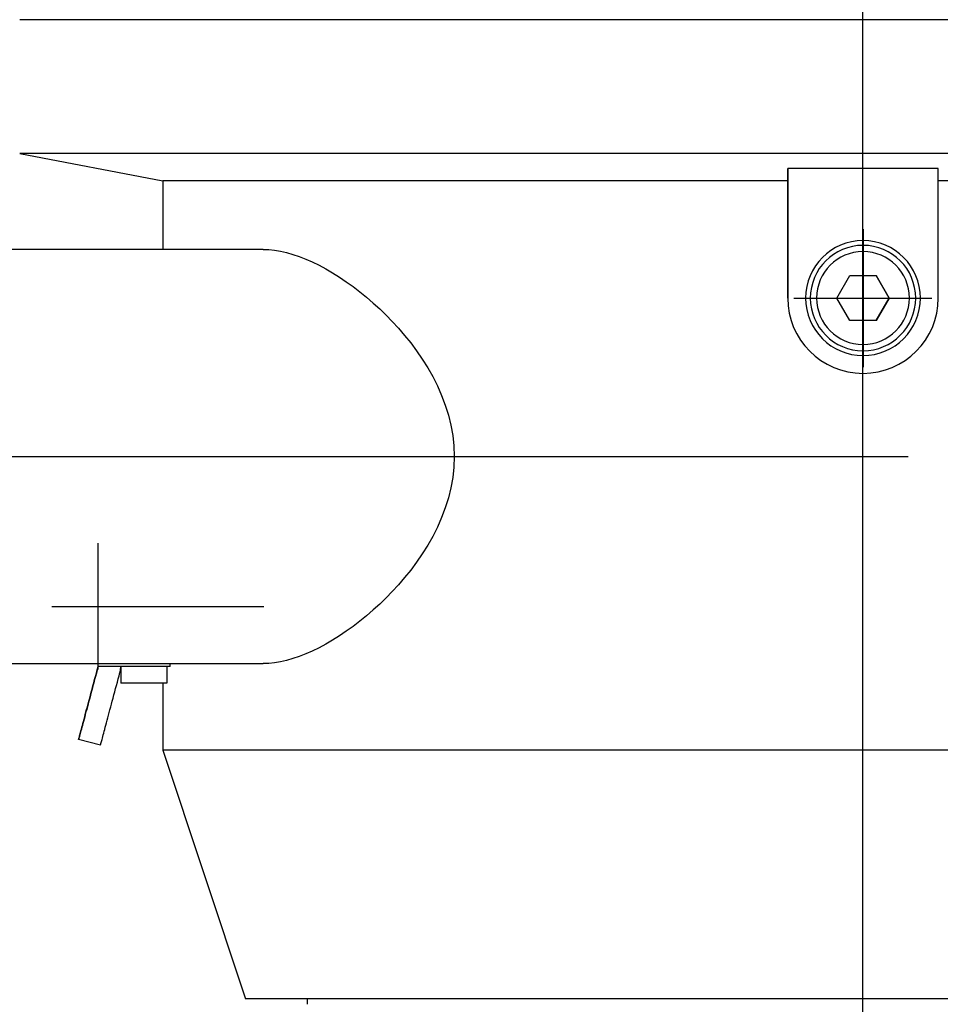
# Model space of a CAD drawing. Units: millimetres. Extents: x 80 to 3455, y 26 to 579.
# Drawn here: x 3106 to 3108, y 129 to 132 of the extents above; entities that cross this region are included whole.
import ezdxf

# ---------------------------------------------------------------- set-up
doc = ezdxf.new("R2010")
doc.units = ezdxf.units.MM
doc.linetypes.add('HIDDENX2', pattern=[0.75, 0.5, -0.25])
doc.layers.add('TRDETAIL3', color=7, linetype='Continuous')
doc.layers.add('TRMODEL1', color=7, linetype='Continuous')

msp = doc.modelspace()

# ---------------------------------------------------------------- linework, layer by layer
at = {"layer": 'TRDETAIL3', "color": 4, "linetype": 'HIDDENX2', "ltscale": 75}
for p, q in [((3108.142, 117.7942), (3108.142, 133.9043)), ((3108.1418, 130.1289), (3108.1418, 131.6766)), ((3108.1422, 130.1289), (3108.1422, 131.6766)), ((3108.1416, 131.6108), (3108.1416, 131.1814)), ((3108.1416, 131.5931), (3108.1416, 131.1992)), ((3108.1424, 131.6108), (3108.1424, 131.1814)), ((3108.1424, 131.5931), (3108.1424, 131.1992)), ((3108.1416, 131.5084), (3108.1416, 131.2839)), ((3108.1424, 131.5084), (3108.1424, 131.2839)), ((3107.9269, 131.3961), (3108.3571, 131.3961)), ((3104.0474, 130.9027), (3108.2829, 130.9027)), ((3105.7599, 130.2391), (3105.7599, 130.6331)), ((3105.6155, 130.4361), (3106.2758, 130.4361))]:
    msp.add_line(p, q, dxfattribs=at)
at = {"layer": 'TRMODEL1', "color": 7, "linetype": 'HIDDENX2', "ltscale": 75}
for p, q in [((3110.7684, 132.2628), (3105.5156, 132.2628)), ((3105.5156, 131.8464), (3105.9611, 131.7606)), ((3110.7684, 131.8464), (3105.5156, 131.8464)), ((3107.9079, 131.768), (3107.9079, 131.7995)), ((3107.9079, 131.7995), (3107.9079, 131.756)), ((3108.3769, 131.7995), (3107.9079, 131.7995)), ((3108.3769, 131.756), (3108.3769, 131.7995)), ((3105.9611, 131.7606), (3105.9611, 131.5476)), ((3107.9079, 131.7606), (3105.9611, 131.7606)), ((3107.9079, 131.7662), (3107.9079, 131.768)), ((3107.9079, 131.7643), (3107.9079, 131.7662)), ((3107.9079, 131.7625), (3107.9079, 131.7643)), ((3107.9079, 131.7606), (3107.9079, 131.7625)), ((3107.9079, 131.7588), (3107.9079, 131.7606)), ((3107.9079, 131.757), (3107.9079, 131.7588)), ((3107.9079, 131.7552), (3107.9079, 131.757)), ((3107.9079, 131.7534), (3107.9079, 131.7552)), ((3107.9079, 131.7517), (3107.9079, 131.7534)), ((3107.9079, 131.7499), (3107.9079, 131.7517)), ((3107.9079, 131.7483), (3107.9079, 131.7499)), ((3107.9079, 131.7466), (3107.9079, 131.7483)), ((3107.9079, 131.745), (3107.9079, 131.7466)), ((3107.9079, 131.7434), (3107.9079, 131.745)), ((3107.9079, 131.7418), (3107.9079, 131.7434)), ((3107.9079, 131.7403), (3107.9079, 131.7418)), ((3107.9079, 131.7388), (3107.9079, 131.7403)), ((3107.9079, 131.7374), (3107.9079, 131.7388)), ((3107.9079, 131.756), (3107.9079, 131.7514)), ((3107.9079, 131.7514), (3107.9079, 131.7467)), ((3107.9079, 131.7467), (3107.9079, 131.7421)), ((3107.9079, 131.7421), (3107.9079, 131.7375)), ((3110.3228, 131.7606), (3108.3769, 131.7606)), ((3108.3769, 131.7514), (3108.3769, 131.756)), ((3108.3769, 131.7467), (3108.3769, 131.7514)), ((3108.3769, 131.7421), (3108.3769, 131.7467)), ((3108.3769, 131.7375), (3108.3769, 131.7421)), ((3107.9079, 131.736), (3107.9079, 131.7374)), ((3107.9079, 131.7347), (3107.9079, 131.736)), ((3107.9079, 131.7334), (3107.9079, 131.7347)), ((3107.9079, 131.7322), (3107.9079, 131.7334)), ((3107.9079, 131.731), (3107.9079, 131.7322)), ((3107.9079, 131.7299), (3107.9079, 131.731)), ((3107.9079, 131.7288), (3107.9079, 131.7299)), ((3107.9079, 131.7278), (3107.9079, 131.7288)), ((3107.9079, 131.7284), (3107.9079, 131.724)), ((3107.9079, 131.7269), (3107.9079, 131.7278)), ((3107.9079, 131.7261), (3107.9079, 131.7269)), ((3107.9079, 131.7253), (3107.9079, 131.7261)), ((3107.9079, 131.7245), (3107.9079, 131.7253)), ((3107.9079, 131.7239), (3107.9079, 131.7245)), ((3107.9079, 131.724), (3107.9079, 131.7195)), ((3107.9079, 131.7233), (3107.9079, 131.7239)), ((3107.9079, 131.7228), (3107.9079, 131.7233)), ((3107.9079, 131.7223), (3107.9079, 131.7228)), ((3107.9079, 131.7219), (3107.9079, 131.7223)), ((3107.9079, 131.6721), (3107.9079, 131.7219)), ((3107.9079, 131.7195), (3107.9079, 131.7151)), ((3107.9079, 131.7151), (3107.9079, 131.7108)), ((3107.9079, 131.7108), (3107.9079, 131.7066)), ((3107.9079, 131.7375), (3107.9079, 131.733)), ((3107.9079, 131.733), (3107.9079, 131.7284)), ((3108.3769, 131.724), (3108.3769, 131.7284)), ((3108.3769, 131.7195), (3108.3769, 131.724)), ((3108.3769, 131.7151), (3108.3769, 131.7195)), ((3108.3769, 131.7108), (3108.3769, 131.7151)), ((3108.3769, 131.7066), (3108.3769, 131.7108)), ((3108.3769, 131.733), (3108.3769, 131.7375)), ((3108.3769, 131.7284), (3108.3769, 131.733)), ((3107.9079, 131.7066), (3107.9079, 131.7024)), ((3107.9079, 131.7024), (3107.9079, 131.6983)), ((3107.9079, 131.6983), (3107.9079, 131.6943)), ((3107.9079, 131.6943), (3107.9079, 131.6904)), ((3107.9079, 131.6904), (3107.9079, 131.6867)), ((3107.9079, 131.6867), (3107.9079, 131.683)), ((3107.9079, 131.683), (3107.9079, 131.6794)), ((3107.9079, 131.6794), (3107.9079, 131.6759)), ((3108.3769, 131.7024), (3108.3769, 131.7066)), ((3108.3769, 131.6983), (3108.3769, 131.7024)), ((3108.3769, 131.6943), (3108.3769, 131.6983)), ((3108.3769, 131.6904), (3108.3769, 131.6943)), ((3108.3769, 131.6867), (3108.3769, 131.6904)), ((3108.3769, 131.683), (3108.3769, 131.6867)), ((3108.3769, 131.6794), (3108.3769, 131.683)), ((3108.3769, 131.6759), (3108.3769, 131.6794)), ((3107.9079, 131.6759), (3107.9079, 131.6726)), ((3107.9079, 131.6726), (3107.9079, 131.6694)), ((3107.9079, 131.6711), (3107.9079, 131.6721)), ((3107.9079, 131.67), (3107.9079, 131.6711)), ((3107.9079, 131.6687), (3107.9079, 131.67)), ((3107.9079, 131.6694), (3107.9079, 131.6664)), ((3107.9079, 131.6672), (3107.9079, 131.6687)), ((3107.9079, 131.6656), (3107.9079, 131.6672)), ((3107.9079, 131.6664), (3107.9079, 131.6634)), ((3107.9079, 131.6637), (3107.9079, 131.6656)), ((3107.9079, 131.6618), (3107.9079, 131.6637)), ((3107.9079, 131.6634), (3107.9079, 131.6607)), ((3107.9079, 131.6596), (3107.9079, 131.6618)), ((3107.9079, 131.6607), (3107.9079, 131.6581)), ((3107.9079, 131.6573), (3107.9079, 131.6596)), ((3107.9079, 131.6581), (3107.9079, 131.6556)), ((3107.9079, 131.6548), (3107.9079, 131.6573)), ((3107.9079, 131.6556), (3107.9079, 131.6533)), ((3107.9079, 131.6522), (3107.9079, 131.6548)), ((3107.9079, 131.6533), (3107.9079, 131.6511)), ((3107.9079, 131.6494), (3107.9079, 131.6522)), ((3107.9079, 131.6511), (3107.9079, 131.6491)), ((3107.9079, 131.6465), (3107.9079, 131.6494)), ((3107.9079, 131.6491), (3107.9079, 131.6473)), ((3107.9079, 131.6473), (3107.9079, 131.6456)), ((3108.3769, 131.6726), (3108.3769, 131.6759)), ((3108.3769, 131.6694), (3108.3769, 131.6726)), ((3108.3769, 131.6664), (3108.3769, 131.6694)), ((3108.3769, 131.6634), (3108.3769, 131.6664)), ((3108.3769, 131.6607), (3108.3769, 131.6634)), ((3108.3769, 131.6581), (3108.3769, 131.6607)), ((3108.3769, 131.6556), (3108.3769, 131.6581)), ((3108.3769, 131.6533), (3108.3769, 131.6556)), ((3108.3769, 131.6511), (3108.3769, 131.6533)), ((3108.3769, 131.6491), (3108.3769, 131.6511)), ((3108.3769, 131.6473), (3108.3769, 131.6491)), ((3108.3769, 131.6456), (3108.3769, 131.6473)), ((3107.9079, 131.6434), (3107.9079, 131.6465)), ((3107.9079, 131.6456), (3107.9079, 131.6442)), ((3107.9079, 131.6442), (3107.9079, 131.6429)), ((3107.9079, 131.6402), (3107.9079, 131.6434)), ((3107.9079, 131.6429), (3107.9079, 131.6417)), ((3107.9079, 131.6417), (3107.9079, 131.6408)), ((3107.9079, 131.6408), (3107.9079, 131.5909)), ((3107.9079, 131.6369), (3107.9079, 131.6402)), ((3107.9079, 131.6335), (3107.9079, 131.6369)), ((3107.9079, 131.6299), (3107.9079, 131.6335)), ((3107.9079, 131.6262), (3107.9079, 131.6299)), ((3107.9079, 131.6224), (3107.9079, 131.6262)), ((3107.9079, 131.6185), (3107.9079, 131.6224)), ((3107.9079, 131.6145), (3107.9079, 131.6185)), ((3108.3769, 131.6442), (3108.3769, 131.6456)), ((3108.3769, 131.6429), (3108.3769, 131.6442)), ((3108.3769, 131.6417), (3108.3769, 131.6429)), ((3108.3769, 131.6408), (3108.3769, 131.6417)), ((3108.3769, 131.5909), (3108.3769, 131.6408)), ((3107.9079, 131.6104), (3107.9079, 131.6145)), ((3107.9079, 131.6063), (3107.9079, 131.6104)), ((3107.9079, 131.602), (3107.9079, 131.6063)), ((3107.9079, 131.5977), (3107.9079, 131.602)), ((3107.9079, 131.5933), (3107.9079, 131.5977)), ((3107.9079, 131.5889), (3107.9079, 131.5933)), ((3107.9079, 131.5909), (3107.9079, 131.5906)), ((3107.9079, 131.5906), (3107.9079, 131.5901)), ((3107.9079, 131.5901), (3107.9079, 131.5896)), ((3107.9079, 131.5896), (3107.9079, 131.589)), ((3107.9079, 131.589), (3107.9079, 131.5883)), ((3107.9079, 131.5844), (3107.9079, 131.5889)), ((3107.9079, 131.5883), (3107.9079, 131.5876)), ((3107.9079, 131.5876), (3107.9079, 131.5868)), ((3107.9079, 131.5868), (3107.9079, 131.5859)), ((3107.9079, 131.5859), (3107.9079, 131.585)), ((3108.3769, 131.5906), (3108.3769, 131.5909)), ((3108.3769, 131.5901), (3108.3769, 131.5906)), ((3108.3769, 131.5896), (3108.3769, 131.5901)), ((3108.3769, 131.589), (3108.3769, 131.5896)), ((3108.3769, 131.5883), (3108.3769, 131.589)), ((3108.3769, 131.5876), (3108.3769, 131.5883)), ((3108.3769, 131.5868), (3108.3769, 131.5876)), ((3108.3769, 131.5859), (3108.3769, 131.5868)), ((3108.3769, 131.585), (3108.3769, 131.5859)), ((3107.9079, 131.585), (3107.9079, 131.584)), ((3107.9079, 131.5799), (3107.9079, 131.5844)), ((3107.9079, 131.584), (3107.9079, 131.583)), ((3107.9079, 131.583), (3107.9079, 131.5819)), ((3107.9079, 131.5819), (3107.9079, 131.5807)), ((3107.9079, 131.5807), (3107.9079, 131.5795)), ((3107.9079, 131.5753), (3107.9079, 131.5799)), ((3107.9079, 131.5795), (3107.9079, 131.5782)), ((3107.9079, 131.5782), (3107.9079, 131.5769)), ((3107.9079, 131.5769), (3107.9079, 131.5755)), ((3107.9079, 131.5755), (3107.9079, 131.5741)), ((3107.9079, 131.5707), (3107.9079, 131.5753)), ((3107.9079, 131.5741), (3107.9079, 131.5726)), ((3107.9079, 131.5726), (3107.9079, 131.5711)), ((3107.9079, 131.5711), (3107.9079, 131.5695)), ((3107.9079, 131.5661), (3107.9079, 131.5707)), ((3107.9079, 131.5695), (3107.9079, 131.5679)), ((3107.9079, 131.5679), (3107.9079, 131.5663)), ((3107.9079, 131.5663), (3107.9079, 131.5646)), ((3107.9079, 131.5615), (3107.9079, 131.5661)), ((3107.9079, 131.5646), (3107.9079, 131.5629)), ((3107.9079, 131.5629), (3107.9079, 131.5612)), ((3107.9079, 131.5568), (3107.9079, 131.5615)), ((3107.9079, 131.5612), (3107.9079, 131.5594)), ((3107.9079, 131.5594), (3107.9079, 131.5577)), ((3107.9079, 131.5577), (3107.9079, 131.5559)), ((3107.9079, 131.3961), (3107.9079, 131.5568)), ((3107.9079, 131.5559), (3107.9079, 131.5541)), ((3108.3769, 131.584), (3108.3769, 131.585)), ((3108.3769, 131.583), (3108.3769, 131.584)), ((3108.3769, 131.5819), (3108.3769, 131.583)), ((3108.3769, 131.5807), (3108.3769, 131.5819)), ((3108.3769, 131.5795), (3108.3769, 131.5807)), ((3108.3769, 131.5782), (3108.3769, 131.5795)), ((3108.3769, 131.5769), (3108.3769, 131.5782)), ((3108.3769, 131.5755), (3108.3769, 131.5769)), ((3108.3769, 131.5741), (3108.3769, 131.5755)), ((3108.3769, 131.5726), (3108.3769, 131.5741)), ((3108.3769, 131.5711), (3108.3769, 131.5726)), ((3108.3769, 131.5695), (3108.3769, 131.5711)), ((3108.3769, 131.5679), (3108.3769, 131.5695)), ((3108.3769, 131.5663), (3108.3769, 131.5679)), ((3108.3769, 131.5646), (3108.3769, 131.5663)), ((3108.3769, 131.5629), (3108.3769, 131.5646)), ((3108.3769, 131.5612), (3108.3769, 131.5629)), ((3108.3769, 131.5594), (3108.3769, 131.5612)), ((3108.3769, 131.5577), (3108.3769, 131.5594)), ((3108.3769, 131.5559), (3108.3769, 131.5577)), ((3108.3769, 131.5541), (3108.3769, 131.5559)), ((3106.2743, 131.5476), (3105.4923, 131.5476)), ((3106.2743, 131.5476), (3106.2915, 131.547)), ((3106.2915, 131.547), (3106.3094, 131.5452)), ((3106.3094, 131.5452), (3106.3278, 131.5421)), ((3106.3278, 131.5421), (3106.3468, 131.5378)), ((3106.3468, 131.5378), (3106.3662, 131.5322)), ((3106.3662, 131.5322), (3106.3861, 131.5255)), ((3106.3861, 131.5255), (3106.4064, 131.5176)), ((3107.9079, 131.5541), (3107.9079, 131.5522)), ((3107.9079, 131.5522), (3107.9079, 131.5504)), ((3107.9079, 131.5504), (3107.9079, 131.5485)), ((3107.9079, 131.5485), (3107.9079, 131.5467)), ((3107.9079, 131.5467), (3107.9079, 131.5448)), ((3107.9079, 131.5448), (3107.9079, 131.3961)), ((3108.3769, 131.5522), (3108.3769, 131.5541)), ((3108.3769, 131.5504), (3108.3769, 131.5522)), ((3108.3769, 131.5485), (3108.3769, 131.5504)), ((3108.3769, 131.5467), (3108.3769, 131.5485)), ((3108.3769, 131.5448), (3108.3769, 131.5467)), ((3108.3769, 131.3961), (3108.3769, 131.5448)), ((3106.4064, 131.5176), (3106.427, 131.5085)), ((3106.427, 131.5085), (3106.4479, 131.4983)), ((3106.4479, 131.4983), (3106.469, 131.487)), ((3106.469, 131.487), (3106.4902, 131.4746)), ((3106.4902, 131.4746), (3106.5115, 131.4612)), ((3108.0612, 131.3961), (3108.1018, 131.4665)), ((3108.1018, 131.4665), (3108.183, 131.4665)), ((3108.183, 131.4665), (3108.2237, 131.3961)), ((3108.2236, 131.3961), (3108.183, 131.4665)), ((3106.5115, 131.4612), (3106.5328, 131.4469)), ((3106.5328, 131.4469), (3106.5541, 131.4316)), ((3106.5541, 131.4316), (3106.5752, 131.4155)), ((3106.5752, 131.4155), (3106.5961, 131.3985)), ((3106.5961, 131.3985), (3106.6167, 131.3807)), ((3106.6167, 131.3807), (3106.637, 131.3622)), ((3108.1018, 131.3258), (3108.0612, 131.3961)), ((3108.2237, 131.3961), (3108.183, 131.3258)), ((3108.183, 131.3258), (3108.2236, 131.3961)), ((3106.637, 131.3622), (3106.6568, 131.3431)), ((3106.6568, 131.3431), (3106.6762, 131.3233)), ((3106.6762, 131.3233), (3106.6955, 131.3022)), ((3108.183, 131.3258), (3108.1018, 131.3258)), ((3106.6955, 131.3022), (3106.7147, 131.28)), ((3106.7147, 131.28), (3106.7336, 131.2565)), ((3106.7336, 131.2565), (3106.752, 131.2318)), ((3106.752, 131.2318), (3106.7697, 131.206)), ((3106.7697, 131.206), (3106.7865, 131.1792)), ((3106.7865, 131.1792), (3106.8023, 131.1514)), ((3106.8023, 131.1514), (3106.8168, 131.1227)), ((3106.8168, 131.1227), (3106.8299, 131.0931)), ((3106.8299, 131.0931), (3106.8413, 131.0627)), ((3106.8413, 131.0627), (3106.851, 131.0317)), ((3106.851, 131.0317), (3106.8587, 131)), ((3106.8587, 131), (3106.8643, 130.9679)), ((3106.8643, 130.9679), (3106.8678, 130.9355)), ((3106.8678, 130.9355), (3106.8689, 130.9027)), ((3106.8689, 130.9027), (3106.8678, 130.87)), ((3106.8678, 130.87), (3106.8643, 130.8376)), ((3106.8643, 130.8376), (3106.8587, 130.8055)), ((3106.8587, 130.8055), (3106.851, 130.7738)), ((3106.851, 130.7738), (3106.8413, 130.7428)), ((3106.8413, 130.7428), (3106.8299, 130.7124)), ((3106.8299, 130.7124), (3106.8168, 130.6828)), ((3106.8168, 130.6828), (3106.8023, 130.6541)), ((3106.8023, 130.6541), (3106.7865, 130.6263)), ((3106.7865, 130.6263), (3106.7697, 130.5995)), ((3106.752, 130.5737), (3106.7336, 130.549)), ((3106.7697, 130.5995), (3106.752, 130.5737)), ((3106.7336, 130.549), (3106.7147, 130.5255)), ((3106.7147, 130.5255), (3106.6955, 130.5033)), ((3106.6762, 130.4822), (3106.6568, 130.4624)), ((3106.6955, 130.5033), (3106.6762, 130.4822)), ((3106.6568, 130.4624), (3106.637, 130.4432)), ((3106.6167, 130.4248), (3106.5961, 130.407)), ((3106.637, 130.4432), (3106.6167, 130.4248)), ((3106.5752, 130.39), (3106.5541, 130.3739)), ((3106.5961, 130.407), (3106.5752, 130.39)), ((3106.5541, 130.3739), (3106.5328, 130.3586)), ((3106.4902, 130.3309), (3106.469, 130.3185)), ((3106.5115, 130.3443), (3106.4902, 130.3309)), ((3106.5328, 130.3586), (3106.5115, 130.3443)), ((3106.4479, 130.3072), (3106.427, 130.297)), ((3106.469, 130.3185), (3106.4479, 130.3072)), ((3106.3468, 130.2677), (3106.3278, 130.2634)), ((3106.3662, 130.2733), (3106.3468, 130.2677)), ((3106.3861, 130.28), (3106.3662, 130.2733)), ((3106.4064, 130.2879), (3106.3861, 130.28)), ((3106.427, 130.297), (3106.4064, 130.2879)), ((3105.4923, 130.2579), (3106.2743, 130.2579)), ((3105.7573, 130.2383), (3105.7545, 130.2282)), ((3105.7545, 130.2282), (3105.7572, 130.2383)), ((3105.7572, 130.2383), (3105.7599, 130.2485)), ((3105.76, 130.2485), (3105.7573, 130.2383)), ((3105.7599, 130.2485), (3105.7599, 130.2579)), ((3105.76, 130.2485), (3105.7599, 130.2485)), ((3105.8444, 130.2485), (3105.76, 130.2485)), ((3105.8302, 130.2451), (3105.8302, 130.1969)), ((3105.8303, 130.2485), (3105.8303, 130.1969)), ((3105.9846, 130.2485), (3105.8444, 130.2485)), ((3105.9743, 130.2485), (3105.9743, 130.1969)), ((3105.9846, 130.2485), (3105.9846, 130.2579)), ((3106.2915, 130.2585), (3106.2743, 130.2579)), ((3106.3094, 130.2603), (3106.2915, 130.2585)), ((3106.3278, 130.2634), (3106.3094, 130.2603)), ((3105.7464, 130.1981), (3105.7491, 130.208)), ((3105.7491, 130.208), (3105.7465, 130.1981)), ((3105.7518, 130.2181), (3105.7491, 130.208)), ((3105.7491, 130.208), (3105.7517, 130.2181)), ((3105.7517, 130.2181), (3105.7545, 130.2282)), ((3105.7545, 130.2282), (3105.7518, 130.2181)), ((3105.8198, 130.1999), (3105.8225, 130.21)), ((3105.8225, 130.21), (3105.8252, 130.2201)), ((3105.8252, 130.2201), (3105.8279, 130.2303)), ((3105.7412, 130.1785), (3105.7386, 130.1689)), ((3105.7386, 130.1689), (3105.7411, 130.1785)), ((3105.7411, 130.1785), (3105.7438, 130.1882)), ((3105.7438, 130.1882), (3105.7412, 130.1785)), ((3105.7465, 130.1981), (3105.7438, 130.1882)), ((3105.7438, 130.1882), (3105.7464, 130.1981)), ((3105.8118, 130.17), (3105.8144, 130.1799)), ((3105.8144, 130.1799), (3105.8171, 130.1898)), ((3105.8171, 130.1898), (3105.8198, 130.1999)), ((3105.8303, 130.1969), (3105.8302, 130.1969)), ((3105.9743, 130.1969), (3105.8303, 130.1969)), ((3105.9611, 130.1969), (3105.9611, 129.9882)), ((3105.7311, 130.1412), (3105.7336, 130.1502)), ((3105.7336, 130.1502), (3105.7312, 130.1412)), ((3105.7361, 130.1595), (3105.7336, 130.1502)), ((3105.7336, 130.1502), (3105.736, 130.1595)), ((3105.736, 130.1595), (3105.7386, 130.1689)), ((3105.7386, 130.1689), (3105.7361, 130.1595)), ((3105.8041, 130.1413), (3105.8066, 130.1507)), ((3105.8066, 130.1507), (3105.8092, 130.1603)), ((3105.8092, 130.1603), (3105.8118, 130.17)), ((3105.7243, 130.1154), (3105.7221, 130.1073)), ((3105.7221, 130.1073), (3105.7242, 130.1154)), ((3105.7242, 130.1154), (3105.7265, 130.1237)), ((3105.7265, 130.1237), (3105.7243, 130.1154)), ((3105.7288, 130.1323), (3105.7265, 130.1237)), ((3105.7265, 130.1237), (3105.7288, 130.1323)), ((3105.7312, 130.1412), (3105.7288, 130.1323)), ((3105.7288, 130.1323), (3105.7311, 130.1412)), ((3105.7945, 130.1055), (3105.7968, 130.1141)), ((3105.7968, 130.1141), (3105.7992, 130.123)), ((3105.7992, 130.123), (3105.8016, 130.132)), ((3105.8016, 130.132), (3105.8041, 130.1413)), ((3105.7142, 130.0779), (3105.716, 130.0848)), ((3105.7161, 130.0848), (3105.7143, 130.0779)), ((3105.716, 130.0848), (3105.718, 130.092)), ((3105.718, 130.092), (3105.7161, 130.0848)), ((3105.72, 130.0995), (3105.718, 130.092)), ((3105.718, 130.092), (3105.72, 130.0995)), ((3105.7221, 130.1073), (3105.72, 130.0995)), ((3105.72, 130.0995), (3105.7221, 130.1073)), ((3105.788, 130.0813), (3105.7901, 130.0891)), ((3105.7901, 130.0891), (3105.7922, 130.0971)), ((3105.7922, 130.0971), (3105.7945, 130.1055)), ((3105.7079, 130.054), (3105.7065, 130.049)), ((3105.7065, 130.049), (3105.7078, 130.054)), ((3105.7078, 130.054), (3105.7093, 130.0595)), ((3105.7093, 130.0595), (3105.7079, 130.054)), ((3105.7109, 130.0652), (3105.7093, 130.0595)), ((3105.7093, 130.0595), (3105.7108, 130.0652)), ((3105.7108, 130.0652), (3105.7125, 130.0714)), ((3105.7125, 130.0714), (3105.7109, 130.0652)), ((3105.7143, 130.0779), (3105.7125, 130.0714)), ((3105.7125, 130.0714), (3105.7142, 130.0779)), ((3105.7788, 130.047), (3105.7805, 130.0532)), ((3105.7805, 130.0532), (3105.7822, 130.0597)), ((3105.7822, 130.0597), (3105.784, 130.0666)), ((3105.784, 130.0666), (3105.786, 130.0738)), ((3105.786, 130.0738), (3105.788, 130.0813)), ((3105.6993, 130.0222), (3105.6992, 130.022)), ((3105.6992, 130.022), (3105.6993, 130.0222)), ((3105.7672, 130.0038), (3105.6992, 130.022)), ((3105.6995, 130.0229), (3105.6993, 130.0222)), ((3105.6993, 130.0222), (3105.6995, 130.0229)), ((3105.6998, 130.024), (3105.6995, 130.0229)), ((3105.6995, 130.0229), (3105.6998, 130.024)), ((3105.7002, 130.0256), (3105.6998, 130.024)), ((3105.6998, 130.024), (3105.7002, 130.0256)), ((3105.7008, 130.0277), (3105.7002, 130.0256)), ((3105.7002, 130.0256), (3105.7008, 130.0277)), ((3105.7014, 130.0301), (3105.7008, 130.0277)), ((3105.7008, 130.0277), (3105.7014, 130.0301)), ((3105.7022, 130.0331), (3105.7014, 130.0301)), ((3105.7014, 130.0301), (3105.7022, 130.0331)), ((3105.7031, 130.0364), (3105.7022, 130.0331)), ((3105.7022, 130.0331), (3105.7031, 130.0364)), ((3105.7041, 130.0402), (3105.7031, 130.0364)), ((3105.7031, 130.0364), (3105.7041, 130.0402)), ((3105.7053, 130.0444), (3105.7041, 130.0402)), ((3105.7041, 130.0402), (3105.7052, 130.0444)), ((3105.7052, 130.0444), (3105.7065, 130.049)), ((3105.7065, 130.049), (3105.7053, 130.0444)), ((3105.7711, 130.0182), (3105.7721, 130.022)), ((3105.7721, 130.022), (3105.7732, 130.0262)), ((3105.7732, 130.0262), (3105.7745, 130.0308)), ((3105.7745, 130.0308), (3105.7758, 130.0358)), ((3105.7758, 130.0358), (3105.7773, 130.0412)), ((3105.7773, 130.0412), (3105.7788, 130.047)), ((3105.7672, 130.0038), (3105.7673, 130.004)), ((3105.7673, 130.004), (3105.7674, 130.0047)), ((3105.7674, 130.0047), (3105.7678, 130.0058)), ((3105.7678, 130.0058), (3105.7682, 130.0074)), ((3105.7682, 130.0074), (3105.7687, 130.0095)), ((3105.7687, 130.0095), (3105.7694, 130.0119)), ((3105.7694, 130.0119), (3105.7702, 130.0149)), ((3105.7702, 130.0149), (3105.7711, 130.0182)), ((3105.9611, 129.9882), (3106.2191, 129.2143)), ((3110.3228, 129.9882), (3105.9611, 129.9882)), ((3110.0649, 129.2143), (3106.2191, 129.2143)), ((3106.4123, 129.197), (3106.4123, 129.2143))]:
    msp.add_line(p, q, dxfattribs=at)
for centre, radius, start, end in [((3108.1424, 131.3961), 0.1789, 90, 270), ((3108.1424, 131.3961), 0.1641, 90, 270), ((3108.1424, 131.3961), 0.1789, 270, 90), ((3108.1424, 131.3961), 0.1641, 270, 90), ((3108.1424, 131.3961), 0.1445, 90, 270), ((3108.1424, 131.3961), 0.1445, 270, 90), ((3108.1424, 131.3961), 0.2345, 180, 0), ((3105.76, 130.2485), 0.0703, 345, 0)]:
    msp.add_arc(centre, radius, start, end, dxfattribs=at)

doc.saveas('drawing.dxf')
